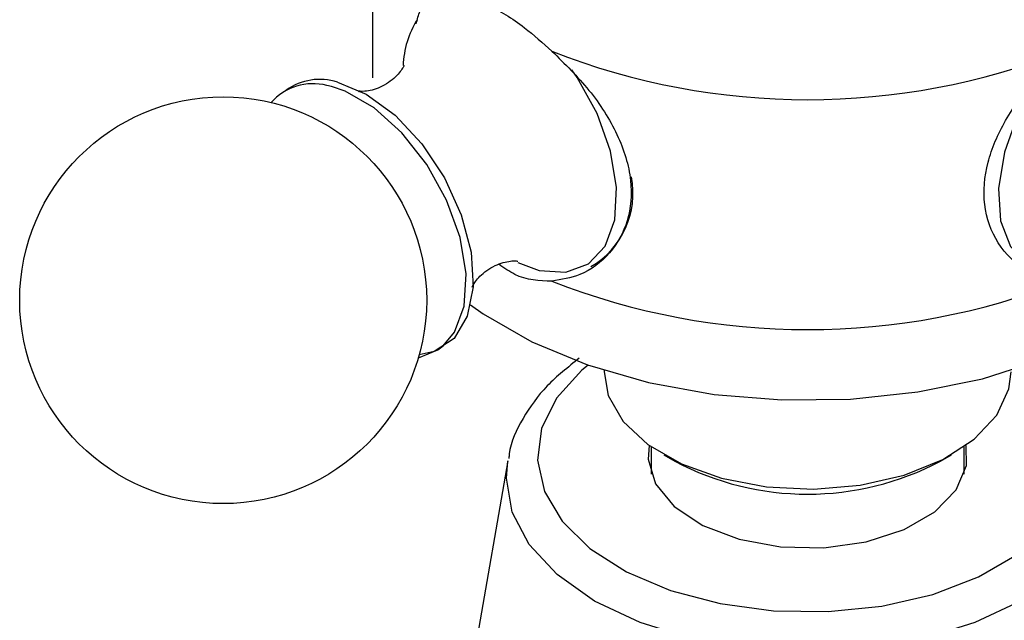
# Model space of a CAD drawing. Units: millimetres. Extents: x 12 to 1737, y 28 to 1251.
# Drawn here: x 1419 to 1450, y 347 to 366 of the extents above; entities that cross this region are included whole.
import ezdxf

# ---------------------------------------------------------------- set-up
doc = ezdxf.new("R2010")
doc.units = ezdxf.units.MM
doc.header["$LTSCALE"] = 6

msp = doc.modelspace()

# ---------------------------------------------------------------- linework, layer by layer
at = {"color": 7, "linetype": 'Continuous', "lineweight": 25}
for p, q in [((1429.817, 371.58), (1429.817, 364.231)), ((1434.466, 358.333), (1435.142, 358.082)), ((1437.217, 354.885), (1437.217, 354.841)), ((1438.717, 352.443), (1438.717, 351.568)), ((1448.717, 351.568), (1448.717, 352.443)), ((1434.144, 352.002), (1432.573, 342.997)), ((1439.12, 352.188), (1439.474, 351.984)), ((1447.96, 351.984), (1448.314, 352.188))]:
    msp.add_line(p, q, dxfattribs=at)
at = {"color": 8, "linetype": 'Continuous', "lineweight": 25}
msp.add_line((1428.513, 363.956), (1428.36, 363.991), dxfattribs=at)
at = {"color": 8, "linetype": 'Continuous', "lineweight": 25, "flags": 128}
for points in [[(1451.324, 364.598), (1451.06, 364.219), (1450.427, 363.066), (1450.001, 361.865), (1449.815, 360.704), (1449.882, 359.671), (1450.196, 358.841), (1450.736, 358.276), (1451.459, 358.019), (1452.314, 358.088), (1453.097, 358.399)], [(1435.142, 358.082), (1435.994, 358.021), (1436.714, 358.287), (1437.248, 358.859), (1437.557, 359.694), (1437.617, 360.732), (1437.425, 361.894), (1436.994, 363.096), (1436.357, 364.246), (1436.189, 364.49)], [(1431.284, 355.292), (1431.909, 355.542), (1432.076, 355.67)], [(1436.706, 355.054), (1436.51, 354.89), (1435.701, 353.996), (1435.221, 353.027), (1435.088, 352.022), (1435.309, 351.021), (1435.874, 350.067), (1436.76, 349.199), (1437.931, 348.45), (1439.338, 347.854), (1440.925, 347.433), (1442.627, 347.205), (1444.372, 347.179), (1446.092, 347.357), (1447.714, 347.731), (1449.172, 348.286), (1450.407, 348.999), (1451.368, 349.841), (1452.016, 350.777), (1452.324, 351.77), (1452.28, 352.777), (1451.885, 353.76), (1451.156, 354.676), (1450.728, 355.054)], [(1453.29, 352.002), (1453.339, 351.446), (1453.154, 350.362), (1452.606, 349.32), (1451.717, 348.36), (1450.521, 347.518), (1449.063, 346.827), (1447.399, 346.314), (1445.594, 345.998), (1443.717, 345.891), (1441.84, 345.998), (1440.035, 346.314), (1438.371, 346.827), (1436.913, 347.518), (1435.717, 348.36), (1434.828, 349.32), (1434.28, 350.362), (1434.095, 351.446), (1434.144, 352.002)]]:
    msp.add_lwpolyline(points, dxfattribs=at)
at = {"color": 7, "linetype": 'Continuous', "lineweight": 25, "flags": 128}
for points in [[(1432.076, 355.67), (1432.44, 356.11), (1432.747, 356.942), (1432.807, 357.974), (1432.616, 359.13), (1432.187, 360.325), (1431.553, 361.47), (1430.76, 362.48), (1429.868, 363.28), (1428.942, 363.811), (1428.513, 363.956)], [(1428.703, 364.097), (1429.621, 363.716), (1430.541, 363.042), (1431.393, 362.127), (1432.115, 361.037), (1432.652, 359.854), (1432.966, 358.664), (1433.032, 357.557), (1432.847, 356.615), (1432.423, 355.907), (1431.792, 355.486), (1431.31, 355.383)], [(1432.954, 356.982), (1433.358, 356.695), (1434.905, 355.801), (1436.681, 355.063), (1438.639, 354.498), (1440.729, 354.122), (1442.896, 353.945), (1445.084, 353.97), (1447.237, 354.198), (1449.299, 354.622), (1451.216, 355.232), (1452.939, 356.011), (1454.423, 356.94), (1454.818, 357.246)], [(1437.217, 354.841), (1437.351, 354.082), (1437.826, 353.255), (1438.618, 352.514), (1439.686, 351.898), (1440.97, 351.44), (1442.403, 351.166), (1443.906, 351.09), (1445.399, 351.217), (1446.802, 351.538), (1448.038, 352.038), (1449.042, 352.689), (1449.758, 353.456), (1450.148, 354.297), (1450.217, 354.841)], [(1438.652, 352.49), (1438.62, 352.047), (1438.856, 351.257), (1439.453, 350.533), (1440.365, 349.929), (1441.527, 349.489), (1442.851, 349.247), (1444.239, 349.219), (1445.588, 349.409), (1446.799, 349.802), (1447.781, 350.369), (1448.461, 351.068), (1448.79, 351.847), (1448.783, 352.49)]]:
    msp.add_lwpolyline(points, dxfattribs=at)
at = {"color": 7, "linetype": 'Continuous', "lineweight": 25}
msp.add_circle((1425.049, 357.129), 6.5, dxfattribs=at)
for centre, radius, start, end in [((1433.765, 364.522), 2.969, 148.0261, 177.9872), ((1443.717, 385.841), 22.303, 248.5222, 291.4778), ((1427.915, 362.255), 1.792, 75.6178, 138.3056), ((1428.135, 362.347), 1.839, 72.028, 125.6342), ((1435.454, 360.536), 2.687, 299.7726, 11.4811), ((1443.717, 378.492), 22.303, 248.5222, 291.4778), ((1443.717, 360.022), 9.09, 242.1713, 297.8287)]:
    msp.add_arc(centre, radius, start, end, dxfattribs=at)
for points, knots in [([(1431.213, 365.965), (1431.25, 366.107), (1431.372, 366.567), (1431.785, 366.869), (1432.262, 366.867), (1432.469, 366.866)], [0, 0, 0, 0, 0.202145, 0.653963, 1, 1, 1, 1]), ([(1432.469, 366.866), (1432.8, 366.792), (1433.464, 366.644), (1434.576, 365.96), (1435.26, 365.347), (1435.551, 365.087)], [0, 0, 0, 0, 0.365023, 0.730378, 1, 1, 1, 1]), ([(1435.551, 365.087), (1435.962, 364.682), (1436.785, 363.874), (1437.702, 362.434), (1438.15, 360.975), (1438.036, 359.64), (1437.439, 358.578), (1436.553, 357.905), (1435.854, 357.788), (1435.551, 357.738)], [0, 0, 0, 0, 0.152811, 0.305552, 0.458106, 0.601643, 0.741339, 0.887817, 1, 1, 1, 1]), ([(1451.883, 357.738), (1451.472, 357.822), (1450.649, 357.99), (1449.732, 358.904), (1449.284, 360.131), (1449.398, 361.522), (1449.995, 362.905), (1450.882, 364.123), (1451.58, 364.795), (1451.883, 365.087)], [0, 0, 0, 0, 0.152811, 0.305552, 0.458106, 0.601643, 0.741339, 0.887817, 1, 1, 1, 1]), ([(1430.83, 364.634), (1430.826, 364.622), (1430.819, 364.594), (1430.574, 364.234), (1430.069, 363.906), (1429.586, 363.778), (1429.339, 363.817), (1429.385, 363.803), (1429.392, 363.8)], [0, 0, 0, 0, 0.141863, 0.339238, 0.570057, 0.789819, 0.965996, 1, 1, 1, 1]), ([(1433.001, 357.547), (1433.006, 357.564), (1433.017, 357.603), (1433.281, 357.973), (1433.789, 358.295), (1434.282, 358.404), (1434.466, 358.378), (1434.461, 358.38), (1434.46, 358.38)], [0, 0, 0, 0, 0.15186, 0.350403, 0.582987, 0.798818, 0.972716, 1, 1, 1, 1]), ([(1435.551, 357.738), (1435.149, 357.75), (1434.571, 357.769), (1434.024, 358.159), (1433.857, 358.278)], [0, 0, 0, 0, 0.695299, 1, 1, 1, 1]), ([(1436.424, 355.273), (1436.063, 354.989), (1435.33, 354.413), (1434.605, 353.371), (1434.209, 352.566), (1434.179, 352.123), (1434.176, 352.076)], [0, 0, 0, 0, 0.317463, 0.644167, 0.96192, 1, 1, 1, 1])]:
    msp.add_open_spline(points, degree=3, knots=knots, dxfattribs=at)

doc.saveas('drawing.dxf')
